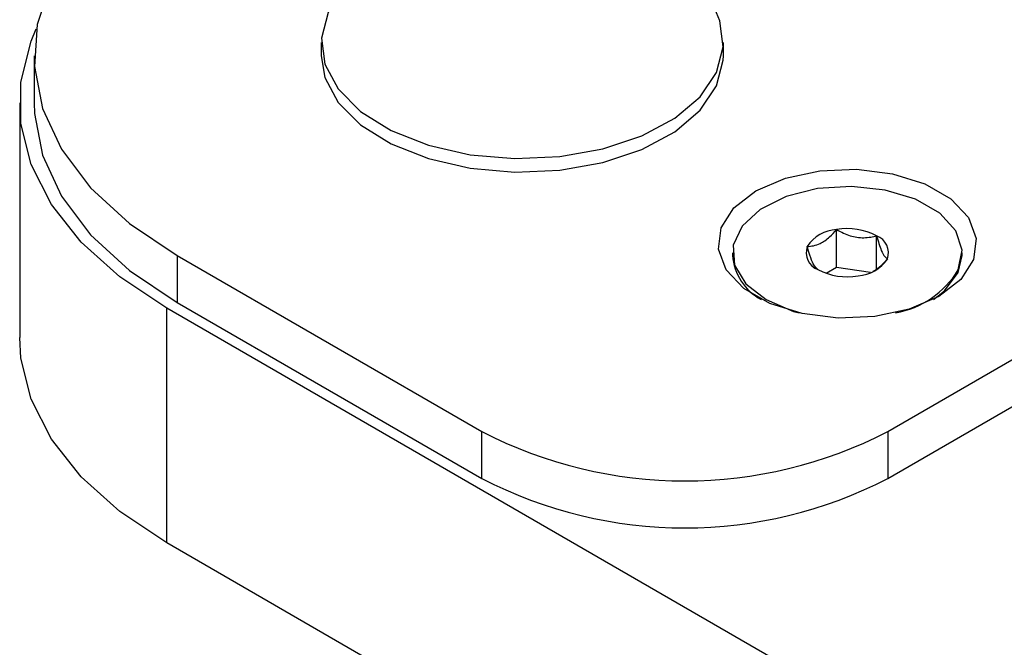
# Model space of a CAD drawing. Extents: x 0.8 to 30.3, y 3.5 to 20.5.
# Drawn here: x 17.3 to 17.4, y 9.9 to 10 of the extents above; entities that cross this region are included whole.
import ezdxf

# ---------------------------------------------------------------- set-up
doc = ezdxf.new("R2010")
doc.units = 0
doc.header["$MEASUREMENT"] = 0
doc.layers.get('0').update_dxf_attribs({"linetype": 'CONTINUOUS'})

msp = doc.modelspace()

# ---------------------------------------------------------------- linework, layer by layer
at = {"color": 7, "linetype": 'Continuous'}
for p, q in [((17.30350487576261, 9.966026434417936), (17.30350487576261, 9.964189447214592)), ((17.35862298599883, 9.964189447214592), (17.35862298599883, 9.966026434417936)), ((17.26413479702245, 9.964189447214592), (17.26413479702245, 9.957759992002893)), ((17.26216629308544, 9.957759992002893), (17.26216629308544, 9.9256127159444)), ((17.37413533003655, 9.935231128937236), (17.37413533003655, 9.940406840382654)), ((17.37962428216082, 9.935028405600715), (17.37962428216082, 9.939557788540395)), ((17.35985805882948, 9.93723813576909), (17.35985805882948, 9.936868442094417)), ((17.3913541218216, 9.936868442094417), (17.3913541218216, 9.93723813576909)), ((17.2837378864706, 9.936868703315014), (17.32549616095012, 9.91276216458009)), ((17.2837378864706, 9.936868703315014), (17.2837378864706, 9.930439248103315)), ((17.3908175206608, 9.934515480607939), (17.3913541218216, 9.936868442094417)), ((17.37413533003655, 9.935231128937236), (17.37271800177512, 9.934412922747917)), ((17.37877196897263, 9.934513916117478), (17.37413533003655, 9.935231128937236)), ((17.38117386025614, 9.91276216458009), (17.42014824977036, 9.935261600732684)), ((17.2837378864706, 9.930439248103315), (17.32549616095012, 9.906332709368392)), ((17.38611152213924, 9.869733103607958), (17.28234594398794, 9.92963569681215)), ((17.28234594398794, 9.897488420753655), (17.28234594398794, 9.92963569681215)), ((17.38117386025614, 9.906332709368392), (17.42014824977036, 9.928832145520985)), ((17.32549616095012, 9.906332709368392), (17.32549616095012, 9.91276216458009)), ((17.38117386025614, 9.91276216458009), (17.38117386025614, 9.906332709368392)), ((17.38611152213924, 9.837585827549464), (17.28234594398794, 9.897488420753655))]:
    msp.add_line(p, q, dxfattribs=at)
at = {"color": 7, "linetype": 'Continuous', "flags": 128}
for points in [[(17.37838997529084, 9.991510191114171), (17.37080780156871, 9.99527698656231), (17.36233781545018, 9.998349337752032), (17.3531692224289, 10.00065861343467), (17.34350683372233, 10.00215322820743), (17.33356649112756, 10.00279979484608), (17.32357024547223, 10.00258387012031), (17.31374139636598, 10.00151027743171), (17.30429950405617, 9.999602999066864), (17.29545548481473, 9.996904640472778), (17.28740689941722, 9.993475478521532), (17.28033353996154, 9.9893921150246), (17.27439341360953, 9.984745765574948), (17.26971921296816, 9.979640221941416), (17.26641535195586, 9.974189533532126), (17.26455563336818, 9.968515459719148), (17.26418160024528, 9.962744749935338), (17.26530160786904, 9.957006312301454), (17.26789063711992, 9.951428334031759), (17.2718908533627, 9.946135417943463), (17.27721289837665, 9.941245799035698), (17.2837378864706, 9.936868703315014)], [(17.30470088003192, 9.970662420261332), (17.30444392779401, 9.97014411701927), (17.30352414767789, 9.966621309768216), (17.30398532728768, 9.963068672983113), (17.30580434115202, 9.959664350706888), (17.30888997632022, 9.956579049873683), (17.31308750616046, 9.95396748035037), (17.31818644899918, 9.951960597137813), (17.32393112255112, 9.9506590337403)], [(17.32393112255112, 9.9506590337403), (17.33003346489673, 9.950128055981441), (17.33618747910962, 9.950394289303235), (17.34208457722024, 9.951444383655234), (17.34742905410519, 9.953225682921815), (17.35195291537685, 9.955648865319697), (17.35542931574108, 9.958592422365117), (17.35768393396743, 9.961908751816598), (17.35860371408355, 9.965431559067651), (17.35814253447376, 9.968984195852755), (17.35742698172952, 9.970662420261332)], [(17.28234594398794, 9.92963569681215), (17.27590853042333, 9.933924466106928), (17.27059392175699, 9.938698457972967), (17.2665103080953, 9.94386048770293), (17.26374082003625, 9.949305471257581), (17.26234183637017, 9.954922564473781), (17.26234183637017, 9.960597419532007), (17.26374082003625, 9.966214512748207), (17.2644448547446, 9.96790422316417)], [(17.30350487576261, 9.964189447214592), (17.30398532728768, 9.96123168577977), (17.30580434115202, 9.957827363503547), (17.30888997632022, 9.954742062670343), (17.31308750616046, 9.95213049314703), (17.31818644899918, 9.950123609934469), (17.32393112255112, 9.948822046536957)], [(17.32393112255112, 9.948822046536957), (17.33003346489673, 9.948291068778097), (17.33618747910962, 9.948557302099893), (17.34208457722024, 9.94960739645189), (17.34742905410519, 9.951388695718471), (17.35195291537685, 9.953811878116355), (17.35542931574108, 9.956755435161773), (17.35768393396743, 9.960071764613254), (17.35860371408355, 9.96359457186431), (17.35862298599883, 9.964189447214592)], [(17.26413479702245, 9.957759992002893), (17.26418160024528, 9.956315294723638), (17.26530160786904, 9.950576857089755), (17.26789063711992, 9.94499887882006), (17.2718908533627, 9.939705962731763), (17.27721289837665, 9.934816343824), (17.2837378864706, 9.930439248103315)], [(17.36307860798168, 9.945707767517819), (17.36711545867105, 9.947452301295955), (17.37184016984133, 9.94846961280217), (17.37686997349245, 9.948677285508412), (17.381797384846, 9.948058495007102), (17.38622321433854, 9.946663372024567), (17.38978890758601, 9.944604941127732), (17.39220559332751, 9.942049964145902), (17.39327748605682, 9.939205430119113), (17.39291774739983, 9.936301786277117), (17.39115552124307, 9.933574268575361), (17.3881335726694, 9.931243844276864), (17.38409672198003, 9.929499310498729), (17.37937201080975, 9.928481998992513), (17.37434220715863, 9.92827432628627), (17.36941479580508, 9.92889311678758), (17.36498896631254, 9.930288239770118), (17.36142327306507, 9.93234667066695), (17.35900658732358, 9.934901647648779), (17.35793469459426, 9.93774618167557), (17.35829443325125, 9.940649825517564), (17.36005665940801, 9.943377343219323), (17.36307860798168, 9.945707767517819)], [(17.3908175206608, 9.93488517428261), (17.39134310929859, 9.937578064540677), (17.39047039473985, 9.940240750635638), (17.38827692150297, 9.942636641222947), (17.38495758931095, 9.944552850909728), (17.3808073353957, 9.945819116056166), (17.37619492803068, 9.946322923447084), (17.37153019985148, 9.94601950758488), (17.36722763242766, 9.944935828300427), (17.36366952775632, 9.943168175253797), (17.361172039052, 9.940873612175402), (17.35995707914612, 9.938256021064278), (17.36013260255809, 9.935547986377761), (17.36168301326247, 9.932990128881766), (17.36447055046434, 9.930809725439776), (17.36824752925038, 9.929200514466162), (17.36899065046791, 9.928988040921167)], [(17.38739849333698, 9.930843048032528), (17.38894032968347, 9.932031661303744), (17.3908175206608, 9.934515480607939)], [(17.28234594398794, 9.897488420753655), (17.27590853042333, 9.901777190048435), (17.27059392175699, 9.906551181914471), (17.2665103080953, 9.911713211644434), (17.26374082003625, 9.917158195199086), (17.26234183637017, 9.922775288415286), (17.26216629308544, 9.9256127159444)]]:
    msp.add_lwpolyline(points, dxfattribs=at)
at = {"color": 7, "linetype": 'Continuous'}
for centre, radius, start, end in [((17.37444601258026, 9.935228604436599), 0.005187547701564548, 93.43350232809722, 146.5611211392717), ((17.3756157359955, 9.931810351416706), 0.00872302839299399, 62.64282515491407, 99.77109697925547), ((17.37873948353603, 9.937221427168232), 0.002498290028749006, 340.5389980878205, 69.25792480111268), ((17.37247269711505, 9.937254844369948), 0.002498290028755114, 160.5389980879124, 249.2579248009755), ((17.367299141851, 9.937442342285367), 0.007463181490648465, 184.410257462983, 242.1589726743497), ((17.37676616807082, 9.939247667101574), 0.005187547701556343, 273.4335023280624, 326.5611211392783), ((17.37559644465558, 9.942665920121494), 0.008723028393013615, 242.6428251549792, 279.7710969792555), ((17.37987973582717, 9.941615135228973), 0.01284241065402117, 280.5065835624891, 328.3962349444823), ((17.35333501060313, 9.966490947452359), 0.06051267353983388, 242.6096722365992, 297.3903277633994), ((17.35333501060313, 9.960061492240662), 0.06051267353983546, 242.6096722366, 297.3903277633987)]:
    msp.add_arc(centre, radius, start, end, dxfattribs=at)
for points, knots in [([(17.37011713820128, 9.938087187611346), (17.37069236686311, 9.938144042725199), (17.37167663905508, 9.938241327355204), (17.37310746195387, 9.93927663795711), (17.37381963156822, 9.940059711037298), (17.37413533003655, 9.940406840382654)], [0, 0, 0, 0, 0.4391119879276841, 0.7513633230734614, 1, 1, 1, 1]), ([(17.37413533003655, 9.940406840382654), (17.37444794997662, 9.940235660597477), (17.37532268850898, 9.93975668425956), (17.37694041619165, 9.939241364366968), (17.37850418230419, 9.939286881194237), (17.37935530374693, 9.939492733422453), (17.37962428216082, 9.939557788540395)], [0, 0, 0, 0, 0.1809422465198793, 0.5062925772655706, 0.843974510779692, 1, 1, 1, 1]), ([(17.37962428216082, 9.939557788540395), (17.37983483046403, 9.938828951829771), (17.38019509909053, 9.937581841325102), (17.3807188166198, 9.936662823277471), (17.38097948879046, 9.936473159982093), (17.3810950424498, 9.936389083926832)], [0, 0, 0, 0, 0.4391119879276956, 0.7513633230734665, 1, 1, 1, 1]), ([(17.37158789849027, 9.934918482997784), (17.37137735018705, 9.935096885059881), (17.37101708156055, 9.935402148341016), (17.37049336403128, 9.936739794637175), (17.37023269186063, 9.937673350558363), (17.37011713820128, 9.938087187611346)], [0, 0, 0, 0, 0.4391119879276935, 0.751363323073461, 1, 1, 1, 1]), ([(17.3810950424498, 9.936389083926832), (17.38051926034333, 9.935729098764472), (17.3798646063987, 9.934978707453102), (17.37917201002686, 9.934686901116498), (17.37908856693544, 9.93465174467645)], [0, 0, 0, 0, 0.8795213275478915, 0.9999999999999999, 0.9999999999999999, 0.9999999999999999, 0.9999999999999999])]:
    msp.add_open_spline(points, degree=3, knots=knots, dxfattribs=at)

doc.saveas('drawing.dxf')
